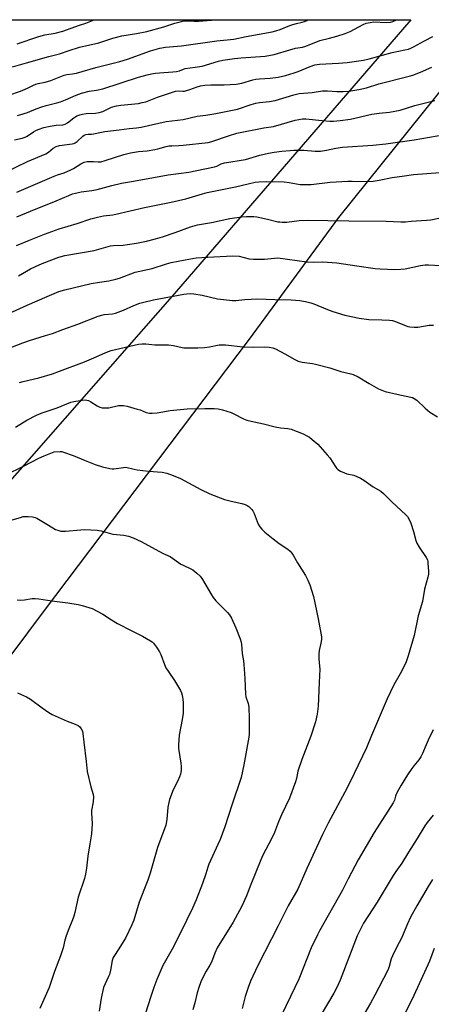
# Model space of a CAD drawing. Units: inches. Extents: x 1219772 to 1225772, y 581454 to 585454.
# Drawn here: x 1220080 to 1220273, y 584992 to 585454 of the extents above; entities that cross this region are included whole.
import ezdxf

# ---------------------------------------------------------------- set-up
doc = ezdxf.new("R2010")
doc.units = ezdxf.units.IN
doc.header["$MEASUREMENT"] = 0
for name, color, linetype in [('NTRL-Farm Land', 3, 'Continuous'), ('NTRL-Trees', 3, 'Continuous'), ('Undefined', 1, 'Continuous')]:
    doc.layers.add(name, color=color, linetype=linetype)

msp = doc.modelspace()

# ---------------------------------------------------------------- linework, layer by layer
at = {"layer": 'NTRL-Farm Land'}
msp.add_lwpolyline([(1219771.95, 584024.95), (1219771.99, 584698.52), (1219829.15, 584791.41), (1219909.89, 584920.74), (1219987.53, 585038.07), (1220091.25, 585176.92), (1220187.51, 585304.38), (1220229.54, 585361.5), (1220282.74, 585427.71), (1220301.66, 585452.53), (1220303.02, 585454.32), (1220841.72, 585454.26)], dxfattribs=at)
at = {"layer": 'NTRL-Trees'}
msp.add_polyline3d([(1219843.62, 584889.79, 0), (1219772, 584787.62, 0), (1219772.02, 585235.81, 0), (1219794.55, 585270.7, 0), (1219887.52, 585395.66, 0), (1219898.81, 585407.36, 0), (1219910.18, 585427.26, 0), (1219940.28, 585454.35, 0), (1220263.32, 585454.32, 0), (1220152.27, 585325.81, 0), (1220048.07, 585207.19, 0), (1220004.15, 585131.89, 0)], close=True, dxfattribs=at)
at = {"layer": 'Undefined'}
for points, elevation in [([(1220077.23, 585397.89), (1220080.82, 585398.66), (1220082.12, 585399.12), (1220083.12, 585399.65), (1220086.14, 585401.72), (1220087.17, 585402.3), (1220088.23, 585402.76), (1220090.94, 585403.68), (1220093.96, 585404.41), (1220096.78, 585404.78), (1220099.91, 585405.01), (1220100.91, 585405.27), (1220102.04, 585405.95), (1220105.04, 585408.35), (1220106.52, 585409.15), (1220107.83, 585409.66), (1220109.18, 585409.98), (1220110.83, 585410.25), (1220115.24, 585410.43), (1220116.95, 585410.71), (1220118.59, 585411.25), (1220122.76, 585413.21), (1220125.12, 585413.94), (1220127.18, 585414.22), (1220135.44, 585415.08), (1220137.14, 585415.4), (1220138.8, 585415.86), (1220144.3, 585417.94), (1220152.74, 585420.72), (1220154.09, 585420.98), (1220156.17, 585420.76), (1220157.03, 585420.87), (1220159.59, 585421.63), (1220162.93, 585422.87), (1220164.58, 585423.28), (1220166.54, 585423.6), (1220169.42, 585423.8), (1220175.63, 585423.79), (1220181.31, 585424.06), (1220183.92, 585424.57), (1220189.06, 585426.12), (1220190.49, 585426.45), (1220192.22, 585426.64), (1220197.29, 585426.85), (1220201.04, 585427.43), (1220204.45, 585428.2), (1220208.51, 585429.34), (1220210.32, 585430.02), (1220216.09, 585432.45), (1220218.26, 585433.13), (1220220.41, 585433.44), (1220229.32, 585433.93), (1220233.34, 585434.25), (1220235.64, 585434.53), (1220241.12, 585435.41), (1220243.71, 585435.95), (1220250.03, 585437.74), (1220254.55, 585438.89), (1220260.53, 585440.14), (1220262.17, 585440.59), (1220263.24, 585441.01), (1220264.52, 585441.64), (1220269.74, 585444.46), (1220273.63, 585446.43)], 524), ([(1220072.97, 585382.76), (1220083.36, 585387.77), (1220091.88, 585391.45), (1220093.13, 585392.17), (1220095.33, 585394), (1220096.69, 585394.86), (1220098.38, 585395.29), (1220104.34, 585396.14), (1220105.07, 585396.3), (1220105.75, 585396.55), (1220106.67, 585397.2), (1220109.3, 585399.7), (1220109.97, 585400.14), (1220110.7, 585400.42), (1220111.74, 585400.6), (1220113.42, 585400.6), (1220114.3, 585400.69), (1220118.02, 585401.55), (1220119.67, 585401.84), (1220126.38, 585402.6), (1220131.08, 585403.33), (1220134.45, 585403.62), (1220136.74, 585403.92), (1220148.33, 585406.57), (1220156.38, 585407.57), (1220162.95, 585408.99), (1220166.99, 585409.45), (1220171.78, 585410.31), (1220181.86, 585412.39), (1220188.29, 585414.52), (1220190.54, 585415.15), (1220192.27, 585415.47), (1220196.89, 585415.99), (1220199.65, 585416.49), (1220208.32, 585419.03), (1220210.92, 585419.64), (1220216.9, 585420.23), (1220221.85, 585420.99), (1220224.14, 585421.03), (1220228.57, 585420.63), (1220231.53, 585420.67), (1220234.16, 585420.83), (1220238.81, 585421.53), (1220242.52, 585422.34), (1220248.32, 585424.17), (1220262.52, 585427.77), (1220264.21, 585428.32), (1220267.8, 585429.75), (1220273.09, 585432.06)], 526), ([(1220078.34, 585373.33), (1220095.81, 585380.96), (1220097.38, 585381.55), (1220100.57, 585382.53), (1220103.59, 585383.85), (1220104.92, 585384.53), (1220108.28, 585386.68), (1220109.87, 585387.42), (1220111.24, 585387.72), (1220112.64, 585387.83), (1220114.32, 585387.8), (1220116.45, 585387.55), (1220117.78, 585387.65), (1220119.74, 585388.2), (1220128.52, 585390.99), (1220131.61, 585391.83), (1220135.41, 585392.47), (1220139.56, 585392.85), (1220143.05, 585393.38), (1220144.47, 585393.69), (1220148.36, 585394.76), (1220149.73, 585395.06), (1220151.04, 585395.18), (1220154.37, 585395.21), (1220156.35, 585395.37), (1220168.19, 585396.71), (1220169.78, 585397.12), (1220177.62, 585399.82), (1220181.56, 585401), (1220194.27, 585403.65), (1220198.74, 585404.25), (1220209, 585407.13), (1220210.73, 585407.55), (1220212.38, 585407.73), (1220214.06, 585407.75), (1220221.69, 585406.99), (1220225.2, 585406.77), (1220226.94, 585406.78), (1220230.11, 585406.96), (1220234.89, 585407.63), (1220245.05, 585409.95), (1220248.4, 585410.44), (1220253.25, 585411), (1220258.21, 585411.93), (1220265.19, 585413.99), (1220274.59, 585416.45)], 528), ([(1220078.35, 585361.76), (1220084.64, 585364.41), (1220096.83, 585369.37), (1220102.71, 585371.88), (1220104.37, 585372.53), (1220105.76, 585372.96), (1220108.52, 585373.55), (1220113.45, 585374.23), (1220116.01, 585374.69), (1220122.92, 585376.58), (1220127.44, 585377.54), (1220133.1, 585378.6), (1220149.32, 585381.55), (1220159.04, 585382.78), (1220162.86, 585383.47), (1220171.07, 585385.23), (1220172.13, 585385.62), (1220174.25, 585386.66), (1220175.85, 585387.21), (1220185.59, 585388.79), (1220192.45, 585390.78), (1220196.52, 585391.7), (1220199.17, 585392.16), (1220202.73, 585392.63), (1220206.58, 585392.97), (1220208.36, 585393.05), (1220213.12, 585393.07), (1220218.33, 585392.62), (1220220.8, 585392.6), (1220223.7, 585393.05), (1220228.01, 585394.01), (1220231.27, 585394.45), (1220245.38, 585395.42), (1220251.54, 585396.1), (1220264.82, 585397.95), (1220279.33, 585400.39)], 530), ([(1220078.1, 585348.26), (1220084.16, 585350.87), (1220091.26, 585353.73), (1220098.13, 585356.09), (1220106.68, 585358.71), (1220113.08, 585360.81), (1220116.12, 585361.66), (1220118.96, 585362.3), (1220123.42, 585362.76), (1220124.84, 585362.98), (1220138.24, 585366.25), (1220150.68, 585368.63), (1220157.65, 585370.31), (1220165.48, 585372.63), (1220167.65, 585373.19), (1220180.92, 585375.94), (1220187.47, 585377.5), (1220190.27, 585378.07), (1220191.98, 585378.23), (1220195.72, 585378.39), (1220203.83, 585378.21), (1220206.17, 585377.99), (1220211.31, 585376.99), (1220213.32, 585376.91), (1220216.49, 585377.04), (1220225.37, 585378.07), (1220233.74, 585378.55), (1220235.72, 585378.59), (1220243, 585378.4), (1220245.59, 585378.52), (1220248.46, 585379.01), (1220254.58, 585380.22), (1220260.37, 585381.12), (1220264.48, 585381.62), (1220277.07, 585382.68)], 532), ([(1220079.09, 585334.1), (1220084.67, 585337.35), (1220087.04, 585338.53), (1220090.25, 585339.85), (1220098.05, 585342.81), (1220100.75, 585343.58), (1220114.63, 585345.97), (1220122.32, 585348.16), (1220123.71, 585348.33), (1220128.16, 585348.55), (1220130.19, 585348.76), (1220134.47, 585349.38), (1220139.19, 585350.4), (1220143.44, 585351.52), (1220146.67, 585352.48), (1220152.71, 585354.5), (1220159.86, 585357.17), (1220163.12, 585358.11), (1220169.67, 585359.19), (1220178.34, 585361.06), (1220183.87, 585361.84), (1220186.17, 585361.96), (1220189.62, 585361.97), (1220191.05, 585361.83), (1220195.92, 585360.75), (1220200.84, 585359.52), (1220201.72, 585359.37), (1220202.82, 585359.29), (1220205.05, 585359.35), (1220210.78, 585360.1), (1220214.54, 585360.26), (1220224.33, 585360), (1220234.14, 585359.99), (1220251.65, 585359.77), (1220258.63, 585359.5), (1220260.75, 585359.52), (1220263.42, 585359.79), (1220270.68, 585360.21), (1220272.72, 585360.42), (1220279.48, 585361.72)], 534), ([(1220067.11, 585313.15), (1220083.14, 585320.38), (1220092.51, 585324.42), (1220098.08, 585326.66), (1220100.9, 585327.48), (1220113.25, 585330.43), (1220117.14, 585331.15), (1220121.43, 585331.76), (1220124.81, 585332.49), (1220126.45, 585332.99), (1220133.83, 585335.74), (1220141.76, 585337.58), (1220148.5, 585339.77), (1220150.73, 585340.31), (1220157.34, 585341.64), (1220162.44, 585342.51), (1220167.74, 585342.88), (1220179.74, 585343.54), (1220182.67, 585343.38), (1220187.45, 585342.13), (1220189.38, 585341.85), (1220194.62, 585341.97), (1220199.24, 585342.43), (1220200.86, 585342.47), (1220214.4, 585340.69), (1220217.51, 585340.56), (1220221.93, 585340.64), (1220228.58, 585340.26), (1220237.95, 585338.73), (1220246.49, 585337.53), (1220248.86, 585337.34), (1220255.71, 585337), (1220258.59, 585337.16), (1220260.61, 585337.38), (1220267.81, 585338.94), (1220270.06, 585339.24), (1220271.51, 585339.24), (1220277.36, 585338.94)], 536), ([(1220142.45, 585322.89), (1220156.72, 585325.48), (1220158.18, 585325.69), (1220159.63, 585325.75), (1220161.34, 585325.62), (1220165.3, 585324.99), (1220172.5, 585323.27), (1220179.57, 585322.5), (1220181.18, 585322.54), (1220185.42, 585323.03), (1220191.26, 585323.24), (1220199.44, 585322.95), (1220207.13, 585322.79), (1220211.22, 585322.44), (1220213.83, 585322.11), (1220216.37, 585321.47), (1220217.72, 585320.98), (1220224.09, 585318.31), (1220226.66, 585317.4), (1220232.37, 585315.61), (1220238.98, 585314.17), (1220243.64, 585313.63), (1220249.71, 585313.5), (1220253.28, 585313.29), (1220254.74, 585313.13), (1220256.1, 585312.71), (1220261.11, 585310.56), (1220261.92, 585310.31), (1220262.77, 585310.18), (1220264.78, 585310.05), (1220266.51, 585310.04), (1220271.94, 585310.88), (1220272.81, 585310.96), (1220273.98, 585310.93)], 538), ([(1220072.61, 585299.37), (1220081.04, 585302.65), (1220084.25, 585303.78), (1220091.7, 585306), (1220094.96, 585307.09), (1220099.81, 585308.92), (1220106.85, 585311.43), (1220116.55, 585315.14), (1220118.13, 585315.64), (1220119.22, 585315.89), (1220123.19, 585316.25), (1220124.57, 585316.51), (1220128.44, 585317.91), (1220133.28, 585320.16), (1220136, 585321.19), (1220137.94, 585321.8), (1220142.45, 585322.89)], 538), ([(1220079.56, 585284.04), (1220081.23, 585284.52), (1220088.65, 585286.19), (1220095.01, 585288.14), (1220098.37, 585289.31), (1220110.11, 585293.75), (1220115.58, 585295.99), (1220120.08, 585298.07), (1220122.54, 585298.99), (1220135.39, 585301.96), (1220137.12, 585302.24), (1220138.81, 585302.23), (1220143.04, 585301.75), (1220149.54, 585301.73), (1220151.9, 585301.43)], 540), ([(1220151.9, 585301.43), (1220155.85, 585300.45), (1220156.7, 585300.31), (1220157.85, 585300.25), (1220163.34, 585300.27), (1220166.45, 585300.49), (1220168.7, 585300.75), (1220173.27, 585301.62), (1220174.88, 585301.77), (1220176.34, 585301.69), (1220184.64, 585300.69), (1220189.56, 585300.58), (1220194.71, 585300.77), (1220196.72, 585300.58), (1220198.42, 585300.23), (1220199.77, 585299.74), (1220204.13, 585297.43), (1220208.78, 585294.74), (1220210.34, 585294.08), (1220212.22, 585293.62), (1220217.12, 585292.96), (1220218.57, 585292.69), (1220225.19, 585290.87), (1220230.39, 585289.1), (1220235.13, 585288.09), (1220236.26, 585287.77), (1220238.58, 585286.64), (1220243.73, 585283.49), (1220248.07, 585281.07), (1220249.62, 585280.34), (1220251.29, 585279.84), (1220256.69, 585278.58), (1220263.26, 585277.17), (1220264.08, 585276.91), (1220264.78, 585276.57), (1220266.1, 585275.65), (1220269.99, 585271.88), (1220272.18, 585270.03), (1220275.88, 585267.82)], 540), ([(1220077.62, 585263.06), (1220082.95, 585266.27), (1220087.59, 585268.7), (1220089.75, 585269.57), (1220097.16, 585272.14), (1220103.67, 585274.82), (1220105.11, 585275.16), (1220108.95, 585275.78), (1220110.42, 585275.87), (1220111.22, 585275.74), (1220111.99, 585275.5), (1220112.98, 585274.99), (1220116.07, 585273), (1220117.33, 585272.43), (1220118.39, 585272.13), (1220119.81, 585272.06), (1220121.53, 585272.19), (1220125.95, 585273.23), (1220127.05, 585273.28), (1220128.42, 585273.21), (1220130.09, 585272.88), (1220134.83, 585271.54), (1220136.2, 585271.1), (1220139.03, 585269.95), (1220139.79, 585269.72), (1220140.6, 585269.6), (1220141.77, 585269.6), (1220144.14, 585269.79), (1220150.35, 585270.79), (1220158.21, 585271.64), (1220166.52, 585271.85), (1220170.89, 585271.75), (1220172.9, 585271.57), (1220174.85, 585271.16), (1220178.96, 585269.88), (1220180.24, 585269.3), (1220184.75, 585266.97), (1220186.34, 585266.34), (1220189.67, 585265.52), (1220194.07, 585264.59), (1220199.54, 585263.25), (1220202.02, 585262.72)], 542), ([(1220202.02, 585262.72), (1220205.48, 585262.46), (1220207.12, 585262.1), (1220212.67, 585259.87), (1220214.46, 585259.01), (1220215.67, 585258.31), (1220217.02, 585257.26), (1220219.58, 585254.98), (1220224.03, 585250.12), (1220225.25, 585248.6), (1220228.07, 585244.27), (1220228.6, 585243.6), (1220229.02, 585243.21), (1220230.26, 585242.43), (1220232.11, 585241.52), (1220233.19, 585241.19), (1220236.48, 585240.44), (1220239.72, 585239.09), (1220241.23, 585238.18), (1220245.57, 585235.06), (1220249.16, 585232.98), (1220250.49, 585231.86), (1220254.38, 585227.91), (1220260.91, 585221.92), (1220261.65, 585221.08), (1220262.41, 585219.99), (1220263.35, 585217.98), (1220264.61, 585214.09), (1220265.66, 585209.9), (1220266.14, 585208.56), (1220267.2, 585206.77), (1220270.44, 585201.9), (1220271.07, 585200.68), (1220271.26, 585199.85), (1220271.34, 585198.99), (1220271.53, 585195.47), (1220271.54, 585194.01), (1220271.28, 585192.59), (1220269.66, 585186.98), (1220268.8, 585181.22), (1220266.69, 585174.39), (1220264.79, 585165.22), (1220262.1, 585155.69), (1220260.92, 585152.43), (1220258.26, 585147.17), (1220255.36, 585141.98), (1220252.14, 585135.47), (1220244.82, 585118.21), (1220242.51, 585112.45), (1220236.7, 585100.35), (1220233.35, 585093.77), (1220224.48, 585077.09), (1220221.79, 585071.76), (1220214.49, 585055.88), (1220210.22, 585046.19), (1220205.62, 585038.23), (1220201, 585028.85), (1220191.44, 585010.3), (1220187.98, 585002.87), (1220186.91, 585000)], 542), ([(1220072.8, 585240.57), (1220081.68, 585244.89), (1220088.69, 585248.51), (1220091.07, 585249.62), (1220095.82, 585251.44)], 544), ([(1220095.82, 585251.44), (1220098.57, 585251.6), (1220099.4, 585251.54), (1220100.25, 585251.34), (1220104.67, 585249.77), (1220110.32, 585247.31), (1220115.05, 585245.55), (1220118.57, 585244.4), (1220121.89, 585243.63), (1220123.01, 585243.48), (1220123.79, 585243.49), (1220128.36, 585244.16), (1220129.52, 585244.18), (1220133.31, 585243.31), (1220134.77, 585243.07), (1220140.05, 585242.41), (1220146.55, 585241.92), (1220148.75, 585241.5), (1220151.73, 585240.42), (1220155.13, 585238.96), (1220164.74, 585233.78), (1220168.97, 585231.78), (1220175.87, 585229.13), (1220178.9, 585228.32), (1220183.89, 585227.19), (1220185.45, 585226.68), (1220186.45, 585226.25), (1220187.16, 585225.79), (1220188.02, 585225.03), (1220188.62, 585224.4), (1220189.11, 585223.71), (1220189.71, 585222.43), (1220191.66, 585217.53), (1220192.41, 585216.29), (1220193.32, 585215.15), (1220194.8, 585213.74), (1220198.59, 585210.55), (1220201.43, 585208.49), (1220205.59, 585205.81), (1220206.65, 585204.81), (1220207.4, 585203.91), (1220208.02, 585202.91), (1220210, 585199.27), (1220213.78, 585193.33), (1220215, 585191.16), (1220215.86, 585189), (1220217.56, 585183.52), (1220219.79, 585173.02), (1220221.1, 585166.3), (1220221.33, 585164.55), (1220221.27, 585163.38), (1220221.04, 585161.62), (1220220.29, 585158.17), (1220220.1, 585156.49), (1220220.1, 585154.24), (1220220.48, 585150.79), (1220220.54, 585149.34), (1220220.19, 585143.19), (1220219.8, 585132.11), (1220219.34, 585128.36), (1220218.49, 585124.62), (1220216.39, 585117.95), (1220212.04, 585107.04), (1220210.27, 585101.51), (1220209.59, 585098.12), (1220209.18, 585096.58), (1220206.33, 585088.84), (1220202.61, 585081.05), (1220201.17, 585077.66), (1220199.23, 585072.76), (1220198, 585070.03), (1220193.81, 585062.03), (1220192.8, 585059.91), (1220188.19, 585048.37), (1220186.14, 585042.95), (1220183.94, 585038.2), (1220182.88, 585036.1), (1220179.83, 585030.69), (1220172.38, 585018.53), (1220171.21, 585016.01), (1220169.66, 585011.85), (1220168.93, 585010.47), (1220167.17, 585007.6), (1220165.41, 585004.26), (1220164.71, 585002.67), (1220163.78, 585000)], 544), ([(1220076.11, 585219.51), (1220079.94, 585220.67), (1220081.32, 585221.02), (1220082.16, 585221.13), (1220083.64, 585221.08), (1220085.7, 585220.88), (1220086.84, 585220.64), (1220087.63, 585220.29), (1220093.1, 585216.96), (1220096.5, 585215.06), (1220097.57, 585214.6), (1220098.91, 585214.25), (1220100.02, 585214.13), (1220101.16, 585214.16), (1220110, 585214.93), (1220115.94, 585214.69), (1220116.82, 585214.59), (1220117.93, 585214.34), (1220123.41, 585212.79), (1220128.58, 585212.26), (1220130.66, 585211.81), (1220132.84, 585211.01), (1220136.66, 585209.42), (1220146.67, 585203.91), (1220148.02, 585203.25), (1220150.28, 585202.31)], 546), ([(1220150.28, 585202.31), (1220155.35, 585198.72), (1220156.4, 585198.17), (1220159.92, 585196.56), (1220160.93, 585196), (1220162.79, 585194.54), (1220164.32, 585193.15), (1220164.88, 585192.47), (1220165.52, 585191.47), (1220169.7, 585184.26), (1220170.5, 585183.01), (1220171.78, 585181.57), (1220177.27, 585175.97), (1220178.21, 585174.86), (1220179.05, 585173.36), (1220181.15, 585168.89), (1220183.14, 585163.61), (1220183.58, 585162.09), (1220183.77, 585161.02), (1220184.11, 585156.72), (1220184.66, 585153.35), (1220184.84, 585151.58), (1220185.32, 585145.05), (1220185.62, 585137.72), (1220185.85, 585136.45), (1220186.89, 585133.22), (1220187.19, 585131.56), (1220187.33, 585126.18), (1220187.34, 585118.83), (1220187.24, 585117.42), (1220186.98, 585115.71), (1220185.78, 585109.68), (1220184.95, 585104.52), (1220183.55, 585098.52), (1220179.19, 585085.55), (1220175.98, 585075.46), (1220174.9, 585072.47), (1220173.77, 585069.51), (1220172.72, 585067.07), (1220168.38, 585057.81), (1220167.9, 585056.42), (1220167.05, 585053.27), (1220165.44, 585048.81), (1220162.44, 585041.08), (1220160.81, 585037.23), (1220157.97, 585031.33), (1220151.91, 585019.07), (1220146.87, 585010.32), (1220143.96, 585003.66), (1220142.67, 585000)], 546), ([(1220078.49, 585181.98), (1220080.16, 585181.87), (1220081.89, 585181.99), (1220085.53, 585182.59), (1220086.95, 585182.57), (1220088.65, 585182.42), (1220094.65, 585181.47), (1220102.18, 585180.57), (1220107.02, 585179.8), (1220109.01, 585179.35), (1220113.6, 585177.95)], 548), ([(1220113.6, 585177.95), (1220118.68, 585175.17), (1220122.75, 585172.5), (1220125.62, 585170.8), (1220132.24, 585167.36), (1220137.35, 585164.84), (1220141.08, 585162.69), (1220141.79, 585162.22), (1220142.43, 585161.67), (1220143.87, 585159.81), (1220145.31, 585157.6), (1220145.88, 585156.27), (1220147.55, 585151.61), (1220148.32, 585150.02), (1220149.58, 585147.99), (1220152.36, 585144.16), (1220155.08, 585139.36), (1220155.54, 585138.3), (1220155.85, 585137.17), (1220156.28, 585135.16), (1220156.45, 585133.7), (1220156.41, 585130.46), (1220156.31, 585128.7), (1220155.88, 585125.79), (1220154.56, 585118.49), (1220154.26, 585113.84), (1220154.25, 585112.39), (1220154.35, 585111.28), (1220155.29, 585105.21), (1220155.45, 585103.74), (1220155.38, 585101.79), (1220155.11, 585100.14), (1220154.62, 585098.8), (1220153.81, 585096.96), (1220151.7, 585092.8), (1220149.95, 585088.2), (1220149.62, 585086.84), (1220149.25, 585084.65), (1220148.76, 585078.82), (1220148.2, 585076.23), (1220144.33, 585065.66), (1220140.87, 585053.56), (1220139.74, 585050.31), (1220138.17, 585046.51), (1220135.78, 585040.08), (1220133.18, 585031.52), (1220132.27, 585029.37), (1220129.29, 585023.16), (1220125.93, 585017.66), (1220124.07, 585015.01), (1220123.53, 585014.03), (1220123.09, 585012.65), (1220122.25, 585008.06), (1220121.79, 585006.13), (1220121.36, 585005.06), (1220119.02, 585000)], 548), ([(1220078.57, 585138.25), (1220082.88, 585136.38), (1220084.65, 585135.33), (1220090.15, 585131.29)], 550), ([(1220090.15, 585131.29), (1220093.32, 585129.07), (1220094.86, 585128.19), (1220101.94, 585124.94), (1220105.75, 585123.57), (1220107.03, 585122.99), (1220107.9, 585122.33), (1220108.56, 585121.41), (1220109.06, 585120.37), (1220109.33, 585119.25), (1220109.71, 585115.15), (1220110.89, 585106.02), (1220111.25, 585101.31), (1220113.02, 585094.24), (1220114.06, 585090.59), (1220114.24, 585089.45), (1220114.07, 585087.09), (1220113.42, 585083.12), (1220113.31, 585082), (1220113.66, 585076.77), (1220113.27, 585072.03), (1220113.05, 585070.26), (1220112.51, 585067.48), (1220111.59, 585061.67), (1220111.05, 585056.05), (1220110.57, 585053.13), (1220109.99, 585051.19), (1220107.01, 585042.29), (1220105.53, 585035.14), (1220105.09, 585033.49), (1220104.42, 585031.66), (1220102.69, 585027.54), (1220101.5, 585024.19), (1220100.87, 585022.22), (1220099.98, 585018.59), (1220098.81, 585014.74), (1220095.97, 585007.45), (1220093.46, 585000)], 550), ([(1220273.85, 585120.91), (1220271.46, 585116.08), (1220270.45, 585113.91), (1220268.78, 585109.8), (1220268.01, 585108.27), (1220267.09, 585106.86), (1220264.66, 585104), (1220263.81, 585102.84), (1220261.76, 585099.74), (1220258.77, 585094.94), (1220257.49, 585092.68), (1220256.46, 585090.66), (1220256.16, 585089.86), (1220255.63, 585087.96), (1220255.04, 585086.69), (1220246.12, 585072.65), (1220242.3, 585066.35), (1220238.6, 585059.9), (1220233.8, 585050.99), (1220231.17, 585045.66), (1220220.38, 585026.5), (1220219.41, 585024.66), (1220216.45, 585018.54), (1220210.63, 585003.94), (1220208.82, 585000)], 540), ([(1220273.74, 585080.8), (1220271.03, 585077.43), (1220269.85, 585075.78), (1220266.28, 585069.98), (1220262.14, 585063.54), (1220259.02, 585058.28), (1220256.21, 585054.36), (1220254.97, 585052.48), (1220247.49, 585040.01), (1220241.14, 585030.22), (1220239.74, 585027.63), (1220238.15, 585024.22), (1220230.09, 585003.4), (1220228.56, 585000)], 538), ([(1220273.41, 585050.63), (1220271.41, 585047.33), (1220266.13, 585038.35), (1220263.11, 585032.9), (1220261.67, 585029.82), (1220258.89, 585023.18), (1220257.86, 585021.08), (1220255.6, 585016.88), (1220254.62, 585014.79), (1220254.11, 585013.45), (1220253.12, 585009.76), (1220252.61, 585008.38), (1220248.28, 585000)], 536), ([(1220274.3, 585018.22), (1220272.01, 585012.32), (1220266.43, 585000)], 534), ([(1220093.46, 585000), (1220089.06, 584990.09)], 550), ([(1220119.02, 585000), (1220117.93, 584994.89), (1220116.87, 584988.81)], 548), ([(1220142.67, 585000), (1220141.23, 584995.8), (1220138.71, 584987.89)], 546), ([(1220186.91, 585000), (1220185.54, 584995.8), (1220184.1, 584990.12)], 542), ([(1220208.82, 585000), (1220202.69, 584987.29)], 540), ([(1220228.56, 585000), (1220227.16, 584997.35), (1220221.62, 584988.13)], 538), ([(1220248.28, 585000), (1220246.39, 584996.3), (1220244.4, 584992.63), (1220239.53, 584984.25)], 536), ([(1220266.43, 585000), (1220263.78, 584994.1), (1220259.25, 584985.26)], 534)]:
    msp.add_lwpolyline(points, dxfattribs=dict(at, elevation=elevation))
for points in [[(1220074.57, 585418.87, 520), (1220080.07, 585420.85, 520), (1220083.28, 585422.27, 520), (1220086.08, 585423.64, 520), (1220087.15, 585424.08, 520), (1220088.26, 585424.4, 520), (1220091.57, 585425.1, 520), (1220094.27, 585425.84, 520), (1220098.92, 585427.7, 520), (1220100.52, 585428.26, 520), (1220101.78, 585428.56, 520), (1220104.45, 585428.91, 520), (1220106.37, 585429.29, 520), (1220115.39, 585431.96, 520), (1220126.7, 585434.73, 520), (1220130.22, 585435.84, 520), (1220141.06, 585439.68, 520), (1220145.36, 585440.96, 520), (1220148.15, 585441.4, 520), (1220155.57, 585442.09, 520), (1220172.12, 585444.49, 520), (1220180.18, 585445.14, 520), (1220186.02, 585446.39, 520), (1220198.16, 585448.7, 520), (1220199.87, 585449.08, 520), (1220201.99, 585449.73, 520), (1220206.55, 585451.69, 520), (1220207.9, 585452.17, 520), (1220209.55, 585452.62, 520), (1220212.33, 585453.16, 520), (1220213.36, 585453.44, 520), (1220214.53, 585454.02, 520), (1220215, 585454.33, 520)], [(1220076.25, 585432.21, 518), (1220082.9, 585434.06, 518), (1220093.34, 585437.15, 518), (1220098.25, 585438.4, 518), (1220102.81, 585439.96, 518), (1220107.65, 585441.46, 518), (1220116.75, 585443.43, 518), (1220123.38, 585445.64, 518), (1220127.63, 585446.75, 518), (1220134.49, 585447.84, 518), (1220139.26, 585448.82, 518), (1220147.38, 585451.06, 518), (1220152.43, 585452.68, 518), (1220155.56, 585453.55, 518), (1220156.67, 585453.76, 518), (1220157.67, 585453.82, 518), (1220161.6, 585453.6, 518), (1220163.61, 585453.64, 518), (1220171.71, 585454.33, 518)], [(1220078.49, 585443.03, 516), (1220088.63, 585446.54, 516), (1220091.45, 585447.19, 516), (1220096.22, 585448.04, 516), (1220099.92, 585449, 516), (1220107.66, 585451.79, 516), (1220110.73, 585452.72, 516), (1220114.58, 585454.27, 516), (1220114.81, 585454.34, 516)], [(1220078.59, 585409.35, 522), (1220079.7, 585409.65, 522), (1220083.25, 585410.84, 522), (1220087.41, 585412.52, 522), (1220090.08, 585413.44, 522), (1220092, 585414.01, 522), (1220097.14, 585415.3, 522), (1220098.78, 585415.82, 522), (1220101.15, 585416.75, 522), (1220106.14, 585418.99, 522), (1220108.64, 585419.92, 522), (1220112.22, 585420.73, 522), (1220115.77, 585421.23, 522), (1220118.64, 585421.84, 522), (1220135.48, 585427.31, 522), (1220139.5, 585428.42, 522), (1220141.47, 585428.87, 522), (1220143.42, 585429.22, 522), (1220145.29, 585429.45, 522), (1220151.47, 585429.85, 522), (1220153.21, 585430.07, 522), (1220154.6, 585430.42, 522), (1220156.48, 585431.17, 522), (1220157.26, 585431.4, 522), (1220162.06, 585431.99, 522), (1220165.38, 585432.57, 522), (1220173, 585434.96, 522), (1220174.94, 585435.41, 522), (1220180.49, 585436.17, 522), (1220183.63, 585436.51, 522), (1220194.83, 585437.29, 522), (1220199.15, 585438.08, 522), (1220206.44, 585440.28, 522), (1220209.21, 585440.94, 522), (1220212.39, 585441.52, 522), (1220213.97, 585441.92, 522), (1220215.57, 585442.48, 522), (1220220.58, 585444.65, 522), (1220225.12, 585445.62, 522), (1220228.48, 585446.55, 522), (1220232.46, 585447.8, 522), (1220234.78, 585448.75, 522), (1220238.8, 585451.08, 522), (1220240.89, 585452.14, 522), (1220242.24, 585452.67, 522), (1220244.18, 585453.09, 522), (1220245.87, 585453.31, 522), (1220251.7, 585453.11, 522), (1220253.77, 585453.25, 522), (1220254.89, 585453.54, 522), (1220256.61, 585454.32, 522)], [(1220163.78, 585000, 544), (1220162.96, 584997.5, 544), (1220161.83, 584992.74, 544), (1220160.85, 584989.4, 544)]]:
    msp.add_polyline3d(points, dxfattribs=at)

doc.saveas('drawing.dxf')
